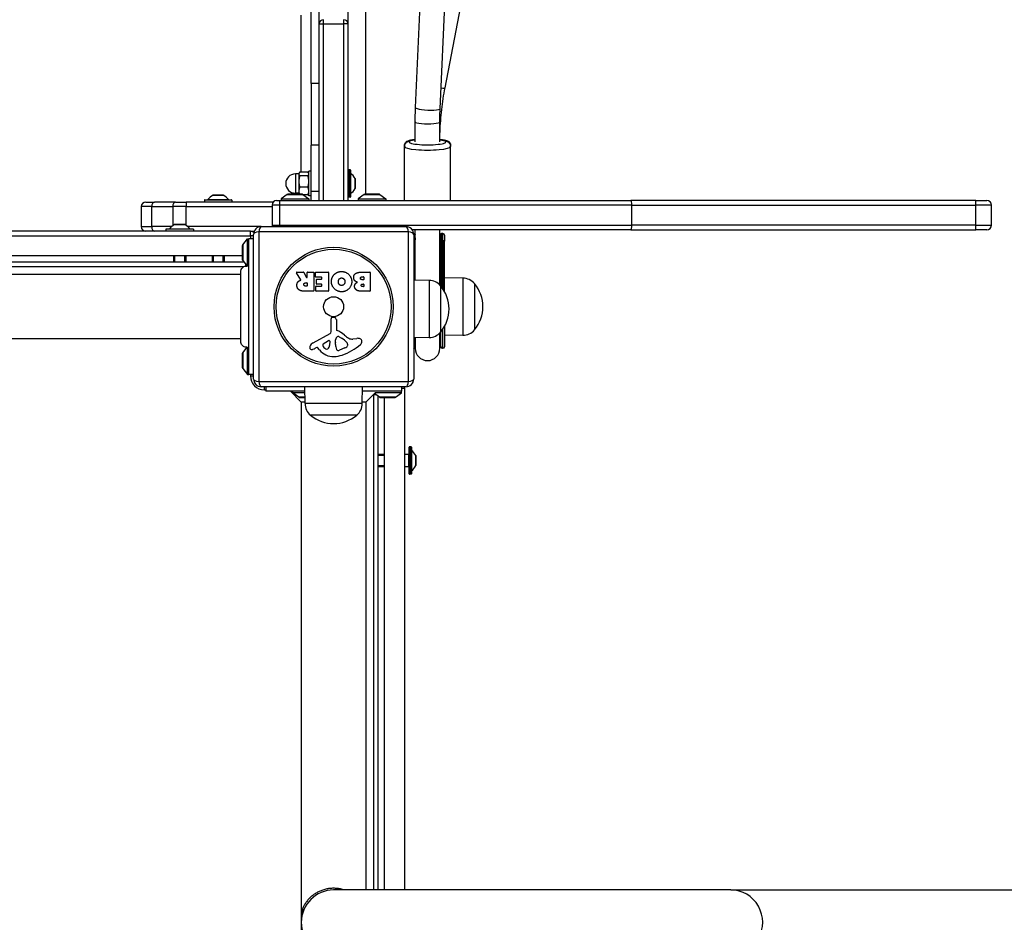
# Model space of a CAD drawing. Units: millimetres. Extents: x -2917 to 3742, y -3650 to 3834.
# Drawn here: x -223 to 416, y -1206 to -620 of the extents above; entities that cross this region are included whole.
import ezdxf

# ---------------------------------------------------------------- set-up
doc = ezdxf.new("R2010")
doc.units = ezdxf.units.MM
doc.header["$LTSCALE"] = 42
doc.layers.add('SW_Toestellen', color=2, linetype='Continuous')

msp = doc.modelspace()

# ---------------------------------------------------------------- linework, layer by layer
at = {"layer": 'SW_Toestellen'}
for p, q in [((52.82, -663.81), (90.06, -469.48)), ((1.43, -733.05), (1.43, -519.16)), ((33.65, -676.68), (39.42, -551.55)), ((49.63, -677.41), (55.38, -552.79)), ((-29.07, -605.84), (-29.07, -622.24)), ((-10.07, -622.24), (-10.07, -605.84)), ((-40.57, -718.7), (-40.57, -616.55)), ((-34.07, -661.05), (-34.07, -614.05)), ((-26.07, -622.24), (-26.07, -619.59)), ((-26.07, -622.24), (-26.07, -619.59)), ((-13.07, -619.59), (-13.07, -622.24)), ((-13.07, -619.59), (-13.07, -622.24)), ((-29.07, -622.24), (-26.07, -622.24)), ((-29.07, -622.24), (-29.07, -720.28)), ((-26.07, -737.05), (-26.07, -622.24)), ((-26.07, -622.24), (-13.07, -622.24)), ((-26.07, -737.05), (-26.07, -622.24)), ((-13.07, -622.24), (-13.07, -737.05)), ((-10.07, -622.24), (-13.07, -622.24)), ((-13.07, -622.24), (-13.07, -737.05)), ((-10.07, -737.05), (-10.07, -622.24)), ((-29.07, -661.05), (-34.07, -661.05)), ((-34.07, -661.05), (-34.07, -701.05)), ((33.43, -699.04), (33.43, -686.05)), ((49.43, -699.04), (49.43, -686.05)), ((-34.07, -731.05), (-34.07, -701.05)), ((-29.07, -701.05), (-34.07, -701.05)), ((26.43, -702), (26.43, -701.34)), ((26.43, -737.05), (26.43, -702)), ((56.43, -702), (56.43, -701.34)), ((56.43, -737.05), (56.43, -702)), ((-44.42, -719.8), (-44.42, -732.3)), ((-42.17, -719.8), (-44.42, -719.8)), ((-42.17, -719.55), (-41.97, -719.2)), ((-42.17, -719.55), (-42.17, -719.88)), ((-42.17, -719.88), (-42.17, -724.74)), ((-36.25, -718.7), (-41.59, -718.7)), ((-36.25, -721.06), (-41.59, -721.06)), ((-35.67, -719.55), (-35.87, -719.2)), ((-35.67, -734.05), (-35.67, -718.05)), ((-34.07, -718.05), (-35.67, -718.05)), ((-29.07, -720.28), (-29.07, -731.05)), ((-9.87, -717.15), (-9.87, -734.95)), ((-8.77, -717.15), (-9.87, -717.15)), ((-8.77, -734.95), (-8.77, -717.15)), ((-8.57, -717.35), (-8.57, -734.75)), ((-8.53, -719.43), (-8.53, -732.67)), ((-42.17, -724.74), (-42.17, -730.91)), ((-36.25, -728.41), (-41.59, -728.41)), ((-5.68, -729.32), (-5.68, -722.78)), ((-5.67, -722.82), (-5.67, -729.27)), ((-91.3, -733.66), (-97.84, -733.66)), ((-97.8, -733.65), (-91.34, -733.65)), ((-49.67, -733.15), (-53.57, -736.05)), ((-49.67, -733.15), (-39.47, -733.15)), ((-39.77, -733.05), (-49.37, -733.05)), ((-42.17, -732.3), (-44.42, -732.3)), ((-42.17, -730.91), (-42.17, -732.55)), ((-42.17, -732.55), (-41.97, -732.9)), ((-39.47, -733.15), (-35.57, -736.05)), ((-36.25, -733.4), (-39.13, -733.4)), ((-35.67, -732.55), (-35.87, -732.9)), ((-34.07, -734.05), (-35.67, -734.05)), ((-34.07, -731.05), (-29.07, -731.05)), ((-34.07, -737.05), (-34.07, -731.05)), ((-29.07, -731.05), (-29.07, -737.05)), ((-8.77, -734.95), (-9.87, -734.95)), ((0.33, -733.15), (-3.57, -736.05)), ((0.33, -733.15), (10.53, -733.15)), ((10.23, -733.05), (0.63, -733.05)), ((10.53, -733.15), (14.43, -736.05)), ((-137.74, -741.05), (-144.52, -741.05)), ((-137.74, -741.05), (-144.52, -741.05)), ((-144.52, -741.05), (-144.52, -754.05)), ((-141.52, -738.05), (-136.01, -738.05)), ((-137.74, -741.05), (-124.05, -741.05)), ((-137.74, -754.05), (-137.74, -741.05)), ((-137.74, -741.05), (-124.05, -741.05)), ((-122.32, -738.05), (-136.01, -738.05)), ((-115.4, -741.05), (-124.05, -741.05)), ((-115.4, -741.05), (-124.05, -741.05)), ((-124.05, -741.05), (-124.05, -753.37)), ((-122.32, -738.05), (-115.4, -738.05)), ((-58.81, -738.05), (-115.4, -738.05)), ((-115.4, -738.05), (-115.4, -741.05)), ((-115.4, -741.05), (-59.57, -741.05)), ((-115.4, -741.05), (-59.57, -741.05)), ((-115.4, -753.16), (-115.4, -741.05)), ((-85.67, -736.75), (-103.47, -736.75)), ((-103.47, -736.75), (-103.47, -737.85)), ((-103.47, -737.85), (-85.67, -737.85)), ((-103.27, -736.55), (-85.87, -736.55)), ((-101.19, -736.51), (-87.95, -736.51)), ((-85.67, -736.75), (-85.67, -737.85)), ((-54.54, -740.05), (-59.57, -740.05)), ((-59.57, -740.05), (-59.57, -753.05)), ((-54.54, -740.05), (-59.57, -740.05)), ((-56.57, -737.05), (-54.56, -737.05)), ((-54.56, -737.05), (-50.59, -737.05)), ((174.19, -740.05), (-54.54, -740.05)), ((-54.54, -753.05), (-54.54, -740.05)), ((174.19, -740.05), (-54.54, -740.05)), ((-53.57, -736.05), (-35.57, -736.05)), ((-53.57, -736.05), (-53.57, -737.05)), ((-50.59, -737.05), (-38.33, -737.05)), ((-38.33, -737.05), (173.43, -737.05)), ((-35.57, -736.05), (-35.57, -737.05)), ((-3.57, -736.05), (14.43, -736.05)), ((-3.57, -736.05), (-3.57, -737.05)), ((14.43, -736.05), (14.43, -737.05)), ((397.5, -737.05), (173.43, -737.05)), ((174.19, -740.05), (397.4, -740.05)), ((174.19, -753.05), (174.19, -740.05)), ((174.19, -740.05), (397.4, -740.05)), ((407.74, -740.05), (397.4, -740.05)), ((397.4, -740.05), (397.4, -753.05)), ((407.74, -740.05), (397.4, -740.05)), ((397.5, -737.05), (404.74, -737.05)), ((407.74, -753.05), (407.74, -740.05)), ((-144.52, -754.05), (-137.74, -754.05)), ((-144.52, -754.05), (-137.74, -754.05)), ((-124.89, -754.05), (-137.74, -754.05)), ((-124.89, -754.05), (-137.74, -754.05)), ((-116.3, -752.66), (-122.84, -752.66)), ((-122.8, -752.65), (-116.34, -752.65)), ((-66.57, -754.05), (-114.25, -754.05)), ((-66.57, -754.05), (-114.25, -754.05)), ((-66.57, -754.05), (27.43, -754.05)), ((-59.57, -753.05), (-54.54, -753.05)), ((-59.57, -753.05), (-54.54, -753.05)), ((-54.54, -753.05), (174.19, -753.05)), ((-54.54, -753.05), (174.19, -753.05)), ((397.4, -753.05), (174.19, -753.05)), ((397.4, -753.05), (174.19, -753.05)), ((397.4, -753.05), (407.74, -753.05)), ((397.4, -753.05), (407.74, -753.05)), ((-73.57, -757.05), (-765.57, -757.05)), ((-765.57, -760.05), (-73.57, -760.05)), ((-765.57, -760.05), (-73.57, -760.05)), ((-110.67, -755.75), (-128.47, -755.75)), ((-128.47, -755.75), (-128.47, -756.85)), ((-128.47, -756.85), (-110.67, -756.85)), ((-128.27, -755.55), (-110.87, -755.55)), ((-126.19, -755.51), (-112.95, -755.51)), ((-110.67, -755.75), (-110.67, -756.85)), ((-73.57, -760.05), (-73.57, -757.05)), ((-73.57, -757.05), (-71.15, -757.05)), ((-71.57, -760.05), (-73.57, -760.05)), ((-73.57, -760.05), (-73.57, -762.05)), ((-71.57, -760.05), (-73.57, -760.05)), ((-71.57, -853.05), (-71.57, -759.05)), ((-68.22, -757.39), (-68.22, -854.7)), ((29.09, -757.39), (-68.22, -757.39)), ((29.09, -854.7), (29.09, -757.39)), ((173.43, -756.05), (31.43, -756.05)), ((32.43, -759.05), (32.43, -853.05)), ((33.43, -788.84), (33.43, -756.05)), ((49.43, -791.99), (49.43, -756.05)), ((51.43, -758.58), (50.45, -758.58)), ((51.43, -763.14), (51.43, -758.58)), ((52.43, -759.58), (52.43, -763.49)), ((173.43, -756.05), (397.5, -756.05)), ((404.74, -756.05), (397.5, -756.05)), ((-78.72, -775.8), (-78.72, -766.3)), ((-78.72, -766.3), (-78.57, -766.3)), ((-78.57, -766.25), (-78.57, -775.85)), ((-78.47, -765.95), (-75.57, -762.05)), ((-78.47, -776.15), (-78.47, -765.95)), ((-75.57, -779.81), (-75.57, -762.05)), ((-75.57, -762.05), (-74.57, -762.05)), ((-74.57, -850.05), (-74.57, -762.05)), ((-71.57, -762.05), (-74.57, -762.05)), ((32.98, -788.83), (32.98, -763.46)), ((49.88, -763.46), (49.88, -792.49)), ((50.88, -793.74), (50.88, -763.14)), ((50.88, -763.14), (51.43, -763.14)), ((51.43, -763.14), (51.43, -794.52)), ((52.43, -796.14), (52.43, -763.49)), ((-78.72, -773.05), (-760.42, -773.05)), ((-123.57, -773.05), (-123.57, -777.05)), ((-122.83, -773.05), (-122.83, -777.05)), ((-116.31, -777.05), (-116.31, -773.05)), ((-115.57, -773.05), (-115.57, -777.05)), ((-98.57, -773.05), (-98.57, -777.05)), ((-97.83, -773.05), (-97.83, -777.05)), ((-91.31, -777.05), (-91.31, -773.05)), ((-90.57, -773.05), (-90.57, -777.05)), ((-77.8, -777.05), (-761.34, -777.05)), ((-761.34, -780.05), (-77.8, -780.05)), ((-78.72, -775.8), (-78.57, -775.8)), ((-78.47, -776.15), (-75.57, -780.05)), ((-76.57, -779.7), (-76.57, -778.7)), ((-79.94, -785.05), (-759.2, -785.05)), ((-40.95, -788.51), (-43.7, -783.96)), ((-43.53, -783.66), (-39.09, -783.66)), ((-38.91, -783.76), (-37.12, -787.08)), ((-36.75, -786.98), (-36.75, -783.86)), ((-36.55, -783.66), (-32.69, -783.66)), ((-32.49, -783.86), (-32.49, -795.75)), ((-31.27, -786.66), (-31.27, -783.86)), ((-31.07, -783.66), (-23.1, -783.66)), ((-22.9, -783.86), (-22.9, -795.75)), ((-1.67, -783.66), (4.04, -783.66)), ((-1.07, -786.57), (-0.18, -786.57)), ((4.24, -783.86), (4.24, -795.75)), ((-37.76, -790.54), (-36.95, -790.54)), ((-36.95, -792.66), (-37.69, -792.66)), ((-36.75, -790.74), (-36.75, -792.46)), ((-31.15, -795.75), (-31.15, -792.96)), ((-27.52, -786.86), (-31.07, -786.86)), ((-30.95, -792.76), (-27.52, -792.76)), ((-30.73, -791.23), (-30.73, -788.43)), ((-30.53, -788.23), (-27.52, -788.23)), ((-27.52, -791.43), (-30.53, -791.43)), ((-27.32, -788.03), (-27.32, -787.06)), ((-27.32, -792.56), (-27.32, -791.63)), ((-0.18, -788.52), (-1, -788.52)), ((-0.82, -791.37), (-0.16, -791.37)), ((-0.16, -793.04), (-0.75, -793.04)), ((0.02, -786.77), (0.02, -788.32)), ((0.04, -791.57), (0.04, -792.84)), ((42.43, -788.97), (32.43, -788.83)), ((42.43, -788.97), (42.43, -826.13)), ((49.93, -792.55), (49.93, -822.55)), ((49.93, -792.55), (49.93, -822.55)), ((64.43, -787.51), (52.43, -787.34)), ((64.43, -787.51), (64.43, -824.67)), ((71.93, -791.09), (71.93, -821.09)), ((71.93, -791.09), (71.93, -821.09)), ((-32.69, -795.95), (-38.83, -795.95)), ((-23.1, -795.95), (-30.95, -795.95)), ((4.04, -795.95), (-2.37, -795.95)), ((-21.1, -822.2), (-21.16, -813.85)), ((-20.14, -812.95), (-18.85, -813.11)), ((-17.8, -814.31), (-17.8, -821.05)), ((-32.94, -829.6), (-21.88, -823.53)), ((49.43, -833.09), (49.43, -823.1)), ((49.88, -832.2), (49.88, -822.6)), ((50.88, -821.35), (50.88, -833.09)), ((51.43, -833.09), (51.43, -820.57)), ((52.43, -818.96), (52.43, -832.09)), ((64.43, -824.67), (52.43, -824.84)), ((-79.94, -827.05), (-759.2, -827.05)), ((-26.31, -830.18), (-22.84, -827.97)), ((-22.12, -828.38), (-22.2, -831.24)), ((-18.43, -830.59), (-18.43, -829.36)), ((-18.42, -829.15), (-18.31, -827.58)), ((-16.05, -825.57), (-14.47, -826.43)), ((-10.48, -830.47), (-10.48, -831.24)), ((-6.99, -827.05), (-4.49, -826.66)), ((42.43, -826.13), (32.43, -826.27)), ((32.98, -826.26), (32.98, -832.2)), ((33.43, -826.25), (33.43, -833.09)), ((-78.72, -845.8), (-78.72, -836.3)), ((-78.72, -836.3), (-78.57, -836.3)), ((-78.57, -836.25), (-78.57, -845.85)), ((-78.47, -835.95), (-75.83, -832.4)), ((-78.47, -846.15), (-78.47, -835.95)), ((-75.57, -850.05), (-75.57, -832.28)), ((-30.58, -832.53), (-31.52, -833.05)), ((-28.84, -834.15), (-30.09, -832.63)), ((-12.3, -832.85), (-15.71, -834.28)), ((33.43, -833.09), (33.43, -833.09)), ((49.43, -833.09), (49.43, -833.09)), ((51.43, -833.09), (50.88, -833.09)), ((-78.72, -845.8), (-78.57, -845.8)), ((-78.47, -846.15), (-75.57, -850.05)), ((-75.57, -850.05), (-74.57, -850.05)), ((-71.57, -850.05), (-74.57, -850.05)), ((-73.57, -850.05), (-73.57, -851.05)), ((-73.57, -851.05), (-71.57, -851.05)), ((-68.22, -854.7), (29.09, -854.7)), ((27.43, -858.05), (-66.57, -858.05)), ((-64.57, -860.05), (-64.57, -858.05)), ((-64.57, -860.05), (-63.57, -860.05)), ((-63.57, -858.05), (-63.57, -861.05)), ((-38.26, -861.05), (-63.57, -861.05)), ((-40.57, -868.12), (-47.64, -861.05)), ((-46.07, -862.05), (-46.07, -861.05)), ((-38.25, -862.05), (-46.07, -862.05)), ((-42.17, -864.95), (-46.07, -862.05)), ((-38.15, -869.05), (-38.31, -858.05)), ((-0.99, -869.05), (-0.83, -858.05)), ((24.43, -861.05), (-0.88, -861.05)), ((1.43, -868.12), (7.04, -862.5)), ((6.43, -863.12), (6.43, -1185.05)), ((6.5, -863.05), (7.78, -863.05)), ((10.33, -864.95), (7.04, -862.5)), ((24.43, -862.05), (7.24, -862.05)), ((20.53, -864.95), (24.43, -862.05)), ((24.43, -858.05), (24.43, -861.05)), ((24.43, -859.05), (26.43, -859.05)), ((24.43, -862.05), (24.43, -861.05)), ((26.43, -859.05), (26.43, -858.05)), ((26.43, -859.05), (26.43, -1185.05)), ((-38.21, -864.95), (-42.17, -864.95)), ((-41.87, -865.05), (-38.21, -865.05)), ((-40.57, -868.12), (-40.57, -1543.98)), ((-38.16, -868.12), (-40.57, -868.12)), ((-0.99, -869.05), (-38.15, -869.05)), ((1.43, -868.12), (-0.98, -868.12)), ((1.43, -868.12), (1.43, -1185.05)), ((9.43, -1185.05), (9.43, -864.28)), ((20.53, -864.95), (10.33, -864.95)), ((10.63, -865.05), (20.23, -865.05)), ((13.43, -1185.05), (13.43, -865.05)), ((-4.57, -876.55), (-34.57, -876.55)), ((-4.57, -876.55), (-34.57, -876.55)), ((29.43, -914.75), (29.43, -897.35)), ((29.63, -897.15), (29.63, -914.95)), ((30.73, -897.15), (29.63, -897.15)), ((30.73, -914.95), (30.73, -897.15)), ((30.93, -897.35), (30.93, -914.75)), ((30.97, -899.43), (30.97, -912.67)), ((13.43, -902.05), (9.43, -902.05)), ((13.43, -902.79), (9.43, -902.79)), ((29.33, -902.05), (26.43, -902.05)), ((29.33, -910.05), (29.33, -902.05)), ((33.82, -909.32), (33.82, -902.78)), ((33.83, -902.82), (33.83, -909.27)), ((9.43, -909.3), (13.43, -909.3)), ((13.43, -910.05), (9.43, -910.05)), ((29.33, -910.05), (26.43, -910.05)), ((30.73, -914.95), (29.63, -914.95)), ((238.46, -1185.05), (-19.57, -1185.05)), ((238.46, -1185.05), (573.93, -1185.05)), ((-39.84, -1197.22), (-39.76, -1200.29))]:
    msp.add_line(p, q, dxfattribs=at)
for radius in [38.66, 37.35, 6.5]:
    msp.add_circle((-19.57, -806.05), radius, dxfattribs=at)
for centre, radius, start, end in [((-44.42, -726.05), 6.25, 90, 270), ((-9.87, -717.35), 0.2, 90, 180), ((-8.77, -717.35), 0.2, 0, 90), ((-8.47, -719.35), 0.1, 180, 234.50984), ((-13.75, -726.75), 9, 26.23607, 54.50984), ((-5.77, -722.82), 0.1, 0, 26.23607), ((-93.86, -741.73), 9, 116.23607, 144.50984), ((-97.8, -733.75), 0.1, 90, 116.23607), ((-91.34, -733.75), 0.1, 63.76393, 90), ((-95.28, -741.73), 9, 35.49016, 63.76393), ((-49.37, -733.55), 0.5, 90, 126.63416), ((-39.77, -733.55), 0.5, 53.36584, 90), ((-9.87, -734.75), 0.2, 180, 270), ((-8.77, -734.75), 0.2, 270, 0), ((-8.47, -732.75), 0.1, 125.49016, 180), ((-13.75, -725.34), 9, 305.49016, 333.76393), ((-5.77, -729.27), 0.1, 333.76393, 0), ((0.63, -733.55), 0.5, 90, 126.63416), ((10.23, -733.55), 0.5, 53.36584, 90), ((-141.52, -741.05), 3, 90, 180), ((-103.27, -736.75), 0.2, 90, 180), ((-103.27, -737.85), 0.2, 180, 270), ((-101.27, -736.45), 0.1, 270, 324.50984), ((-87.87, -736.45), 0.1, 215.49016, 270), ((-85.87, -736.75), 0.2, 0, 90), ((-85.87, -737.85), 0.2, 270, 0), ((-56.57, -740.05), 3, 90, 180), ((404.74, -740.05), 3, 0, 90), ((-141.52, -754.05), 3, 180, 270), ((-118.86, -760.73), 9, 116.23607, 144.50984), ((-122.8, -752.75), 0.1, 90, 116.23607), ((-116.34, -752.75), 0.1, 63.76393, 90), ((-120.28, -760.73), 9, 35.49016, 63.76393), ((-66.57, -759.05), 5, 90, 180), ((-56.57, -753.05), 3, 180, 199.47122), ((27.43, -759.05), 5, 0, 90), ((404.74, -753.05), 3, 270, 0), ((-128.27, -755.75), 0.2, 90, 180), ((-128.27, -756.85), 0.2, 180, 270), ((-126.27, -755.45), 0.1, 270, 324.50984), ((-112.87, -755.45), 0.1, 215.49016, 270), ((-110.87, -755.75), 0.2, 0, 90), ((-110.87, -756.85), 0.2, 270, 0), ((-73.57, -760.05), 3, 44.86728, 90), ((51.43, -759.58), 1, 0, 90), ((-78.07, -766.25), 0.5, 143.36584, 180), ((-78.07, -775.85), 0.5, 180, 216.63416), ((-43.53, -783.86), 0.2, 90, 211.15487), ((-39.09, -783.86), 0.2, 28.40652, 90), ((-36.55, -783.86), 0.2, 90, 180), ((-32.69, -783.86), 0.2, 0, 90), ((-31.07, -783.86), 0.2, 90, 180), ((-31.07, -786.66), 0.2, 180, 270), ((-23.1, -783.86), 0.2, 0, 90), ((-0.18, -786.77), 0.2, 0, 90), ((4.04, -783.86), 0.2, 0, 90), ((-36.95, -786.98), 0.2, 208.40652, 0), ((-36.95, -790.74), 0.2, 0, 90), ((-36.95, -792.46), 0.2, 270, 0), ((-30.95, -792.96), 0.2, 90, 180), ((-30.53, -788.43), 0.2, 90, 180), ((-30.53, -791.23), 0.2, 180, 270), ((-27.52, -787.06), 0.2, 0, 90), ((-27.52, -788.03), 0.2, 270, 0), ((-27.52, -791.63), 0.2, 0, 90), ((-27.52, -792.56), 0.2, 270, 0), ((-0.18, -788.32), 0.2, 270, 0), ((-0.16, -791.57), 0.2, 0, 90), ((-0.16, -792.84), 0.2, 270, 0), ((42.29, -798.91), 9.95, 39.80284, 89.18154), ((32.23, -807.55), 23.2, 319.72739, 40.27261), ((64.29, -797.46), 9.95, 39.80284, 89.18154), ((54.23, -806.09), 23.2, 319.72739, 40.27261), ((-32.69, -795.75), 0.2, 270, 0), ((-30.95, -795.75), 0.2, 180, 270), ((-23.1, -795.75), 0.2, 270, 0), ((4.04, -795.75), 0.2, 270, 0), ((-20.25, -813.84), 0.903, 82.53943, 180.391), ((-19.01, -814.31), 1.2, 0, 82.53943), ((-22.61, -822.21), 1.51, 298.74381, 0.391), ((-17.35, -821.05), 0.452, 180, 248.83395), ((-23.52, -836.99), 16.64, 48.82227, 68.83395), ((0.03, -810.06), 19.13, 228.82227, 239.43219), ((42.29, -816.18), 9.95, 270.81846, 320.19716), ((64.29, -814.72), 9.95, 270.81846, 320.19716), ((-30.86, -833.39), 4.33, 118.74381, 157.38882), ((-25.84, -830.9), 0.856, 122.49383, 202.40056), ((-21.99, -829.31), 5.03, 202.40056, 236.40748), ((-25.14, -831.15), 2.94, 308.94933, 358.2808), ((-22.59, -828.37), 0.47, 358.2808, 122.49383), ((-15.42, -829.36), 3.01, 175.93975, 180), ((-9.19, -830.32), 9.24, 181.69349, 202.39053), ((-15.28, -827.8), 3.04, 151.6277, 175.93975), ((-16.47, -827.16), 1.69, 88.15446, 151.6277), ((-16.44, -826.27), 0.805, 61.29272, 88.15446), ((-20.19, -836.88), 11.91, 37.86861, 61.29272), ((-25.65, -803.59), 35.79, 288.83226, 311.02302), ((-12.13, -830.76), 1.75, 307.51873, 339.06748), ((-11.95, -830.47), 1.47, 0, 37.86861), ((-10.87, -831.24), 0.391, 339.06748, 0), ((-7.62, -823.02), 4.09, 239.43219, 278.91925), ((-3.84, -830.84), 4.23, 68.97886, 98.91925), ((-2.95, -828.54), 1.76, 356.89035, 68.97886), ((-3.99, -828.48), 2.8, 311.02302, 356.89035), ((41.43, -833.09), 8.5, 160.25008, 173.95767), ((41.43, -833.09), 8.5, 6.04233, 19.74992), ((-78.07, -836.25), 0.5, 143.36584, 180), ((-33.85, -832.65), 1.27, 162.16742, 252.71793), ((-28.54, -834.36), 6.85, 157.38882, 162.16742), ((-33.86, -832.71), 1.21, 252.71793, 276.88111), ((-34.05, -831.12), 2.81, 276.88111, 290.26552), ((-37.11, -822.84), 11.64, 290.26552, 298.74381), ((-30.39, -832.88), 0.391, 39.36887, 118.74381), ((-19.77, -826.71), 11.73, 219.36887, 272.13023), ((-24.08, -832.46), 1.25, 236.40748, 308.94933), ((-20.01, -820.1), 18.35, 272.13023, 288.83226), ((-16.77, -833.44), 1.04, 202.39053, 268.88811), ((-16.74, -831.82), 2.67, 268.88811, 292.67525), ((-14.42, -827.78), 5.5, 292.67525, 307.51873), ((31.98, -832.09), 1, 296.56558, 353.95767), ((41.43, -833.09), 8, 180, 0), ((41.43, -833.09), 8, 180, 0), ((50.88, -832.09), 1, 186.04233, 270), ((51.43, -832.09), 1, 270, 0), ((-78.07, -845.85), 0.5, 180, 216.63416), ((-64.57, -851.05), 9, 180, 270), ((-66.57, -853.05), 5, 180, 270), ((27.43, -853.05), 5, 270, 0), ((-41.87, -864.55), 0.5, 233.36584, 270), ((-28.2, -868.91), 9.95, 180.81846, 230.19716), ((-10.94, -868.91), 9.95, 309.80284, 359.18154), ((10.63, -864.55), 0.5, 233.36584, 270), ((20.23, -864.55), 0.5, 270, 306.63416), ((-19.57, -858.84), 23.2, 229.72739, 310.27261), ((29.63, -897.35), 0.2, 90, 180), ((30.73, -897.35), 0.2, 0, 90), ((31.03, -899.35), 0.1, 180, 234.50984), ((25.75, -906.75), 9, 26.23607, 54.50984), ((29.33, -901.95), 0.1, 270, 0), ((33.73, -902.82), 0.1, 0, 26.23607), ((29.33, -910.15), 0.1, 0, 90), ((31.03, -912.75), 0.1, 125.49016, 180), ((25.75, -905.34), 9, 305.49016, 333.76393), ((33.73, -909.27), 0.1, 333.76393, 0), ((29.63, -914.75), 0.2, 180, 270), ((30.73, -914.75), 0.2, 270, 0), ((-19.57, -1206.05), 21, 90, 270)]:
    msp.add_arc(centre, radius, start, end, dxfattribs=at)
for centre, major_axis, ratio, start_param, end_param in [((-26.07, -622.24), (-3, 0), 0.885243, 4.712389, 6.283185), ((-13.07, -622.24), (3, 0), 0.885243, 0, 1.570796), ((44.97, -662.31), (7.86, -1.51), 0.103788, 5.470241, 6.283185), ((41.64, -677.05), (-7.99, 0.37), 0.153701, 0, 3.141593), ((41.43, -686.05), (-8, 0), 0.153861, 0, 3.141593), ((41.43, -701.34), (-15, 0), 0.105655, 0, 0.077462), ((41.43, -702), (-15, 0), 0.153861, 0, 3.141593), ((41.43, -699.04), (12, 0), 0.153861, 2.300524, 7.124254), ((41.43, -698.35), (-12, 0), 0.105655, 5.442117, 6.341696), ((41.43, -698.35), (12, 0), 0.105655, 6.224674, 7.122927), ((41.43, -701.34), (15, 0), 0.105655, 6.205724, 6.283185), ((-136.01, -741.05), (0, 3), 0.576151, 0, 1.570796), ((-122.32, -741.05), (0, 3), 0.576151, 0, 1.570796), ((-54.56, -740.05), (0, 3), 0.005469, 4.712389, 6.283185), ((173.43, -740.05), (0, 3), 0.254304, 4.712389, 6.283185), ((397.5, -740.05), (0, 3), 0.034052, 0, 1.570796), ((-136.01, -754.05), (0, -3), 0.576151, 4.712389, 6.283185), ((-66.57, -759.05), (0, 5), 0.350756, 0, 1.233448), ((-54.56, -753.05), (0, 3), 0.005469, 4.372552, 4.712389), ((27.43, -759.05), (0, 5), 0.350756, 5.049737, 6.283185), ((173.43, -753.05), (0, -3), 0.254304, 0, 1.570796), ((397.5, -753.05), (0, -3), 0.034052, 4.712389, 6.283185), ((-66.57, -759.05), (-5, 0), 0.350756, 5.049737, 6.283185), ((27.43, -759.05), (5, 0), 0.350756, 0, 1.233448), ((32.26, -760.32), (-0.939, 0.344), 0.863765, 3.64552, 4.840845), ((50.6, -760.32), (0.939, 0.344), 0.863765, 1.264182, 2.637666), ((31.98, -763.49), (1, 0), 0.347683, 0.105218, 1.106872), ((50.88, -763.49), (-1, 0), 0.347683, 4.712391, 6.177967), ((51.43, -763.49), (1, 0), 0.347683, 0, 1.570796), ((-66.57, -853.05), (-5, 0), 0.350756, 0, 1.233448), ((-66.57, -853.05), (0, -5), 0.350756, 5.049737, 6.283185), ((27.43, -853.05), (0, -5), 0.350756, 0, 1.233448), ((27.43, -853.05), (5, 0), 0.350756, 5.049737, 6.283185), ((238.46, -1206.05), (0, -21), 0.984808, 0, 3.141593)]:
    msp.add_ellipse(centre, major_axis=major_axis, ratio=ratio, start_param=start_param, end_param=end_param, dxfattribs=at)
for points, knots in [([(49.44, -697.6), (49.46, -695.85), (49.5, -694.1), (49.66, -689.95), (49.79, -687.56), (50.16, -682.78), (50.38, -680.4), (50.93, -675.64), (51.24, -673.26), (51.96, -668.53), (52.37, -666.16), (52.82, -663.81)], [6.2933061, 6.2933061, 6.2933061, 6.2933061, 6.3208432, 6.3208432, 6.3585012, 6.3585012, 6.3961591, 6.3961591, 6.433817, 6.433817, 6.4714749, 6.4714749, 6.4714749, 6.4714749]), ([(33.43, -686.05), (33.43, -685.43), (33.43, -684.8), (33.44, -683.55), (33.45, -682.93), (33.48, -681.68), (33.49, -681.05), (33.53, -679.8), (33.55, -679.18), (33.59, -677.93), (33.62, -677.3), (33.65, -676.68)], [0, 0, 0, 0, 0.00911968, 0.00911968, 0.01823936, 0.01823936, 0.02735904, 0.02735904, 0.03647872, 0.03647872, 0.0455984, 0.0455984, 0.0455984, 0.0455984]), ([(49.43, -686.05), (49.43, -685.48), (49.43, -684.9), (49.44, -683.75), (49.45, -683.17), (49.47, -682.02), (49.49, -681.45), (49.52, -680.29), (49.54, -679.72), (49.58, -678.57), (49.6, -677.99), (49.63, -677.41)], [0, 0, 0, 0, 0.00911968, 0.00911968, 0.01823936, 0.01823936, 0.02735904, 0.02735904, 0.03647872, 0.03647872, 0.0455984, 0.0455984, 0.0455984, 0.0455984]), ([(26.43, -701.34), (26.43, -700.98), (26.5, -700.62), (26.72, -699.97), (26.88, -699.7), (27.24, -699.2), (27.44, -699.01), (27.86, -698.66), (28.07, -698.54), (28.61, -698.25), (28.9, -698.15), (29.87, -697.85), (30.56, -697.73), (32.02, -697.52), (32.69, -697.44), (33.43, -697.38)], [1.5906182, 1.5906182, 1.5906182, 1.5906182, 1.6270612, 1.6270612, 1.6671499, 1.6671499, 1.7174366, 1.7174366, 1.7871405, 1.7871405, 1.9191377, 1.9191377, 2.233297, 2.233297, 2.461058, 2.461058, 2.461058, 2.461058]), ([(26.43, -702), (26.43, -701.6), (26.51, -701.2), (26.77, -700.49), (26.96, -700.19), (27.39, -699.63), (27.63, -699.41), (28.24, -698.95), (28.58, -698.78), (30.01, -698.16), (31.15, -697.93), (32.86, -697.67), (33.14, -697.64), (33.43, -697.6)], [0.6146623, 0.6146623, 0.6146623, 0.6146623, 0.6709847, 0.6709847, 0.7334161, 0.7334161, 0.8152805, 0.8152805, 0.9540012, 0.9540012, 1.4106725, 1.4106725, 1.497093, 1.497093, 1.497093, 1.497093]), ([(49.43, -697.6), (50.29, -697.71), (51.07, -697.83), (52.94, -698.23), (53.81, -698.36), (55.15, -699.35), (55.37, -699.53), (55.85, -700.09), (56.13, -700.51), (56.38, -701.36), (56.43, -701.68), (56.43, -702)], [2.8738243, 2.8738243, 2.8738243, 2.8738243, 3.1304932, 3.1304932, 3.5503201, 3.5503201, 3.6226014, 3.6226014, 3.7113444, 3.7113444, 3.756255, 3.756255, 3.756255, 3.756255]), ([(49.44, -697.38), (49.72, -697.4), (49.99, -697.43), (51.33, -697.57), (52.24, -697.71), (53.51, -698), (53.93, -698.11), (54.68, -698.47), (54.9, -698.59), (55.43, -699.01), (55.73, -699.28), (56.19, -700.07), (56.34, -700.47), (56.42, -701.05), (56.43, -701.19), (56.43, -701.34)], [3.8630274, 3.8630274, 3.8630274, 3.8630274, 3.9490757, 3.9490757, 4.3054151, 4.3054151, 4.5188129, 4.5188129, 4.5984477, 4.5984477, 4.6719063, 4.6719063, 4.7175545, 4.7175545, 4.7322108, 4.7322108, 4.7322108, 4.7322108]), ([(32.41, -758.58), (32.44, -758.58), (32.45, -758.63), (32.44, -758.77), (32.43, -758.79), (32.43, -758.83)], [0.117805, 0.117805, 0.117805, 0.117805, 0.2460299, 0.2460299, 0.2756063, 0.2756063, 0.2756063, 0.2756063]), ([(32.41, -758.58), (32.51, -758.58), (32.63, -758.6), (32.87, -758.68), (32.97, -758.74), (33.15, -758.89), (33.22, -758.97), (33.33, -759.14), (33.37, -759.22), (33.41, -759.35), (33.42, -759.41), (33.43, -759.46)], [0.11618611, 0.11618611, 0.11618611, 0.11618611, 0.13116577, 0.13116577, 0.1447864, 0.1447864, 0.15858625, 0.15858625, 0.17363243, 0.17363243, 0.18729094, 0.18729094, 0.18729094, 0.18729094]), ([(32.98, -763.46), (32.98, -763.28), (32.98, -763.1), (32.99, -762.25), (33.01, -761.64), (33.09, -760.78), (33.14, -760.47), (33.22, -760.23)], [0.6662267, 0.6662267, 0.6662267, 0.6662267, 0.7234457, 0.7234457, 0.944915, 0.944915, 1.0934664, 1.0934664, 1.0934664, 1.0934664]), ([(49.43, -759.46), (49.44, -759.42), (49.45, -759.37), (49.48, -759.26), (49.51, -759.18), (49.61, -759.01), (49.68, -758.92), (49.86, -758.76), (49.97, -758.69), (50.19, -758.61), (50.3, -758.59), (50.42, -758.58), (50.44, -758.58), (50.45, -758.58)], [0.2302337, 0.2302337, 0.2302337, 0.2302337, 0.24114701, 0.24114701, 0.25614011, 0.25614011, 0.27113321, 0.27113321, 0.28506152, 0.28506152, 0.29850875, 0.29850875, 0.30111942, 0.30111942, 0.30111942, 0.30111942]), ([(49.64, -760.23), (49.7, -760.41), (49.74, -760.64), (49.83, -761.28), (49.85, -761.75), (49.88, -762.64), (49.88, -763.04), (49.88, -763.46)], [0, 0, 0, 0, 0.1135114, 0.1135114, 0.2951298, 0.2951298, 0.4272396, 0.4272396, 0.4272396, 0.4272396]), ([(50.6, -759.44), (50.46, -758.99), (50.39, -758.7), (50.43, -758.59), (50.44, -758.58), (50.45, -758.58)], [0, 0, 0, 0, 0.2460299, 0.2460299, 0.3011194, 0.3011194, 0.3011194, 0.3011194]), ([(50.88, -763.14), (50.88, -762.66), (50.87, -762.19), (50.84, -761.16), (50.82, -760.63), (50.72, -759.9), (50.67, -759.65), (50.6, -759.44)], [-0.4272396, -0.4272396, -0.4272396, -0.4272396, -0.2951298, -0.2951298, -0.1135114, -0.1135114, 0, 0, 0, 0]), ([(-79.94, -783.43), (-79.94, -783.29), (-79.93, -783.14), (-79.89, -782.86), (-79.87, -782.72), (-79.78, -782.31), (-79.68, -782.05), (-79.38, -781.43), (-79.13, -781.07), (-78.53, -780.48), (-78.18, -780.23), (-77.41, -779.86), (-76.99, -779.75), (-76.33, -779.68), (-76.08, -779.68), (-75.83, -779.7)], [0.0000808, 0.0000808, 0.0000808, 0.0000808, 0.0433333, 0.0433333, 0.0860905, 0.0860905, 0.1677533, 0.1677533, 0.2945051, 0.2945051, 0.4212525, 0.4212525, 0.5480002, 0.5480002, 0.6224018, 0.6224018, 0.6224018, 0.6224018]), ([(-79.94, -828.66), (-79.94, -828.64), (-79.94, -828.64), (-79.94, -828.44), (-79.94, -827.86), (-79.94, -825.96), (-79.94, -824.63), (-79.94, -821.38), (-79.94, -819.43), (-79.94, -815.17), (-79.94, -812.81), (-79.94, -807.99), (-79.94, -805.45), (-79.94, -801.92), (-79.94, -800.84), (-79.94, -799.44), (-79.94, -799.09), (-79.94, -798.63), (-79.94, -798.52), (-79.94, -796.09), (-79.94, -793.88), (-79.94, -790.04), (-79.94, -788.35), (-79.94, -785.71), (-79.94, -784.7), (-79.94, -783.89), (-79.94, -783.72), (-79.94, -783.55), (-79.94, -783.5), (-79.94, -783.46), (-79.94, -783.45), (-79.94, -783.44), (-79.94, -783.44), (-79.94, -783.43), (-79.94, -783.43), (-79.94, -783.43), (-79.94, -783.43), (-79.94, -783.43), (-79.94, -783.43), (-79.94, -783.43), (-79.94, -783.43), (-79.94, -783.43), (-79.94, -783.43), (-79.94, -783.43), (-79.94, -783.43), (-79.94, -783.43), (-79.94, -783.43), (-79.94, -783.43), (-79.94, -783.43), (-79.94, -783.43), (-79.94, -783.43), (-79.94, -783.43), (-79.94, -783.43), (-79.94, -783.43), (-79.94, -783.43), (-79.94, -783.43)], [0.000014, 0.000014, 0.000014, 0.000014, 0.158938, 0.158938, 0.893756, 0.893756, 1.629288, 1.629288, 2.365785, 2.365785, 3.101701, 3.101701, 3.842195, 3.842195, 4.170984, 4.170984, 4.280329, 4.280329, 4.316768, 4.316768, 5.055027, 5.055027, 5.789313, 5.789313, 6.524184, 6.524184, 6.800041, 6.800041, 6.939887, 6.939887, 7.010055, 7.010055, 7.045171, 7.045171, 7.062733, 7.062733, 7.071515, 7.071515, 7.075906, 7.075906, 7.078102, 7.078102, 7.0792, 7.0792, 7.079749, 7.079749, 7.080023, 7.080023, 7.080166, 7.080166, 7.080237, 7.080237, 7.080272, 7.080272, 7.080294, 7.080294, 7.080294, 7.080294]), ([(-41.05, -788.8), (-41.02, -788.79), (-41, -788.78), (-40.96, -788.75), (-40.95, -788.72), (-40.92, -788.68), (-40.92, -788.65), (-40.92, -788.61), (-40.92, -788.59), (-40.93, -788.55), (-40.94, -788.53), (-40.95, -788.51)], [0, 0, 0, 0, 0.00781289, 0.00781289, 0.01562578, 0.01562578, 0.02343867, 0.02343867, 0.02938866, 0.02938866, 0.03533865, 0.03533865, 0.03533865, 0.03533865]), ([(-75.83, -832.4), (-76.23, -832.43), (-76.64, -832.41), (-77.43, -832.22), (-77.82, -832.06), (-78.51, -831.63), (-78.82, -831.36), (-79.34, -830.73), (-79.55, -830.37), (-79.84, -829.61), (-79.92, -829.2), (-79.93, -828.75), (-79.94, -828.71), (-79.94, -828.66)], [0.1306279, 0.1306279, 0.1306279, 0.1306279, 0.2517915, 0.2517915, 0.373782, 0.373782, 0.4958731, 0.4958731, 0.6178804, 0.6178804, 0.7397232, 0.7397232, 0.7526438, 0.7526438, 0.7526438, 0.7526438]), ([(-12.66, -1185.05), (-12.84, -1184.99), (-13.03, -1184.93), (-13.23, -1184.87), (-14.03, -1184.63), (-14.87, -1184.43), (-15.72, -1184.28), (-16.55, -1184.13), (-17.42, -1184.03), (-18.28, -1183.98), (-19.13, -1183.93), (-20.01, -1183.93), (-20.86, -1183.98), (-21.72, -1184.03), (-22.59, -1184.13), (-23.42, -1184.28), (-24.27, -1184.43), (-25.11, -1184.63), (-25.91, -1184.87), (-26.74, -1185.11), (-27.54, -1185.41), (-28.3, -1185.74), (-29.09, -1186.07), (-29.84, -1186.45), (-30.56, -1186.86), (-31.3, -1187.28), (-32, -1187.74), (-32.65, -1188.22), (-33.32, -1188.71), (-33.97, -1189.25), (-34.55, -1189.78), (-35.15, -1190.34), (-35.72, -1190.93), (-36.24, -1191.52), (-36.77, -1192.13), (-37.26, -1192.76), (-37.7, -1193.39), (-38.15, -1194.04), (-38.56, -1194.7), (-38.91, -1195.33), (-39.26, -1195.97), (-39.59, -1196.65), (-39.84, -1197.22)], [0.3845229, 0.3845229, 0.3845229, 0.3845229, 0.3946656, 0.3946656, 0.3946656, 0.4372523, 0.4372523, 0.4372523, 0.4791606, 0.4791606, 0.4791606, 0.5208374, 0.5208374, 0.5208374, 0.5627458, 0.5627458, 0.5627458, 0.6053326, 0.6053326, 0.6053326, 0.6489976, 0.6489976, 0.6489976, 0.6940657, 0.6940657, 0.6940657, 0.7407673, 0.7407673, 0.7407673, 0.7892292, 0.7892292, 0.7892292, 0.8394757, 0.8394757, 0.8394757, 0.8914402, 0.8914402, 0.8914402, 0.9449897, 0.9449897, 0.9449897, 1, 1, 1, 1])]:
    msp.add_open_spline(points, degree=3, knots=knots, dxfattribs=at)
for points, weights in [([(-41.59, -718.7), (-42.17, -719.33), (-42.17, -719.88)], [1, 1.0379548493, 1]), ([(-42.17, -719.88), (-42.17, -720.43), (-41.59, -721.06)], [1, 1.0379548493, 1]), ([(-41.59, -721.06), (-42.17, -723.03), (-42.17, -724.74)], [1, 1.0379548493, 1]), ([(-35.67, -719.88), (-35.67, -719.33), (-36.25, -718.7)], [1, 1.0379548493, 1]), ([(-36.25, -721.06), (-35.67, -720.43), (-35.67, -719.88)], [1, 1.0379548493, 1]), ([(-35.67, -724.74), (-35.67, -723.03), (-36.25, -721.06)], [1, 1.0379548493, 1]), ([(-42.17, -724.74), (-42.17, -726.44), (-41.59, -728.41)], [1, 1.0379548493, 1]), ([(-41.59, -728.41), (-42.17, -729.75), (-42.17, -730.91)], [1, 1.0379548493, 1]), ([(-36.25, -728.41), (-35.67, -726.44), (-35.67, -724.74)], [1, 1.0379548493, 1]), ([(-35.67, -730.91), (-35.67, -729.75), (-36.25, -728.41)], [1, 1.0379548493, 1]), ([(-42.17, -730.91), (-42.17, -731.92), (-41.73, -733.05)], [1, 1.03303264176, 1.00856773359]), ([(-41.87, -733.05), (-41.92, -732.97), (-41.97, -732.9)], [1.01527577995, 1.01738500953, 1.01829238162]), ([(-36.25, -733.4), (-35.67, -732.06), (-35.67, -730.91)], [1, 1.0379548493, 1]), ([(-35.87, -732.9), (-36.01, -733.14), (-36.25, -733.4)], [1.01829238162, 1.01537182449, 1])]:
    msp.add_rational_spline(points, weights, degree=2, dxfattribs=at)
for points, degree in [([(33.22, -760.23), (33.33, -759.95), (33.41, -759.74), (33.43, -759.61)], 3), ([(33.22, -760.23), (33.28, -761.07), (33.35, -761.89), (33.43, -762.64)], 3), ([(49.43, -759.61), (49.45, -759.74), (49.53, -759.95), (49.64, -760.23)], 3), ([(49.43, -762.64), (49.51, -761.89), (49.58, -761.07), (49.64, -760.23)], 3), ([(-20.99, -789.82), (-20.99, -786.9), (-19, -785.01)], 2), ([(-19, -785.01), (-17.07, -783.16), (-14.29, -783.21)], 2), ([(-14.29, -783.21), (-11.58, -783.25), (-7.78, -787.17), (-7.8, -789.87)], 2), ([(-6.55, -787.18), (-6.57, -783.66), (-1.67, -783.66)], 2), ([(-2.15, -787.59), (-2.17, -787.16), (-1.52, -786.57), (-1.07, -786.57)], 2), ([(-43.43, -792.22), (-43.46, -790.87), (-42.77, -789.98)], 2), ([(-41.97, -795.17), (-43.39, -794.23), (-43.43, -792.22)], 2), ([(-42.77, -789.98), (-42.29, -789.33), (-41.48, -788.99)], 2), ([(-41.48, -788.99), (-41.21, -788.86), (-41.05, -788.8)], 2), ([(-38.89, -791.67), (-38.92, -791.15), (-38.25, -790.54), (-37.76, -790.54)], 2), ([(-37.69, -792.66), (-38.83, -792.66), (-38.89, -791.67)], 2), ([(-14.36, -796.38), (-17.07, -796.39), (-20.99, -792.52), (-20.99, -789.82)], 2), ([(-16.49, -789.89), (-16.52, -788.91), (-15.98, -788.18)], 2), ([(-15.91, -791.57), (-16.47, -790.87), (-16.49, -789.89)], 2), ([(-15.98, -788.18), (-15.39, -787.4), (-14.43, -787.38)], 2), ([(-14.38, -792.29), (-15.3, -792.32), (-15.91, -791.57)], 2), ([(-14.43, -787.38), (-13.47, -787.35), (-12.86, -788.08)], 2), ([(-12.25, -789.74), (-12.21, -790.74), (-13.42, -792.25), (-14.38, -792.29)], 2), ([(-7.8, -789.87), (-7.84, -792.55), (-11.67, -796.36), (-14.36, -796.38)], 2), ([(-12.86, -788.08), (-12.28, -788.76), (-12.25, -789.74)], 2), ([(-4.01, -790.15), (-6.54, -789.46), (-6.55, -787.18)], 2), ([(-5.96, -792.88), (-6, -791.96), (-5.4, -791.2)], 2), ([(-4.83, -795.16), (-5.91, -794.29), (-5.96, -792.88)], 2), ([(-5.4, -791.2), (-4.87, -790.49), (-4.01, -790.15)], 2), ([(-1, -788.52), (-2.12, -788.52), (-2.15, -787.59)], 2), ([(-1.67, -792.22), (-1.69, -791.87), (-1.17, -791.37), (-0.82, -791.37)], 2), ([(-0.75, -793.04), (-1.14, -793.04), (-1.65, -792.58), (-1.67, -792.22)], 2), ([(-38.83, -795.95), (-40.8, -795.95), (-41.97, -795.17)], 2), ([(-2.37, -795.95), (-3.82, -795.95), (-4.83, -795.16)], 2)]:
    msp.add_open_spline(points, degree=degree, dxfattribs=at)

doc.saveas('drawing.dxf')
